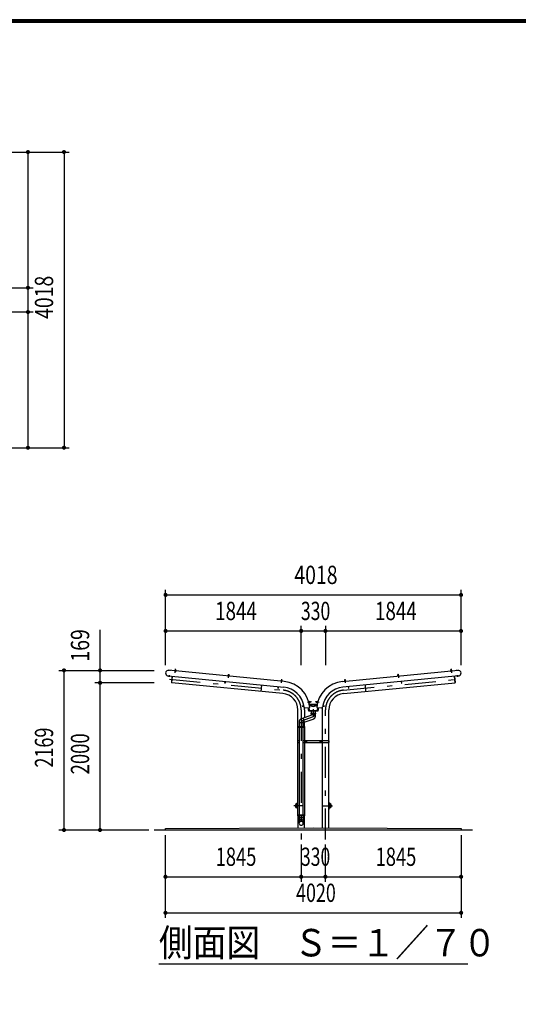
# Model space of a CAD drawing. Extents: x -21516 to 40880, y 700 to 28840.
# Drawn here: x 14171 to 20952, y 15459 to 28840 of the extents above; entities that cross this region are included whole.
import ezdxf
from ezdxf.enums import TextEntityAlignment as Align

# ---------------------------------------------------------------- set-up
doc = ezdxf.new("R2010")
doc.units = 0
doc.header["$LTSCALE"] = 70
doc.header["$MEASUREMENT"] = 0
doc.linetypes.add('CENTER2', pattern=[24, 12, -5, 2, -5])
for name, color, linetype in [('1-07BOLD', 7, 'CONTINUOUS'), ('1-27CENTER', 7, 'CONTINUOUS'), ('1-57DIM', 7, 'CONTINUOUS'), ('F-F1PAPER', 7, 'CONTINUOUS')]:
    doc.layers.add(name, color=color, linetype=linetype)
doc.styles.get("Standard").update_dxf_attribs({"font": 'txt.shx', "bigfont": 'extfont.shx'})

msp = doc.modelspace()

# ---------------------------------------------------------------- linework, layer by layer
at = {"layer": '1-07BOLD', "color": 7, "linetype": 'Continuous', "ltscale": 0.5}
for p, q in [((17769, 19846), (16196, 19998)), ((16286, 20000), (16286, 19995)), ((16288, 20009), (16294, 20008)), ((16292, 19994), (16293, 19999)), ((18559, 19846), (20133, 19998)), ((19320, 19939), (19321, 19931)), ((20041, 20009), (20035, 20008)), ((20037, 19994), (20036, 19999)), ((20042, 20000), (20043, 19995)), ((16189, 19921), (17762, 19769)), ((17008, 19925), (17008, 19930)), ((17015, 19929), (17014, 19924)), ((17730, 19861), (17729, 19856)), ((17736, 19855), (17736, 19860)), ((20140, 19921), (18567, 19769)), ((18593, 19855), (18593, 19860)), ((18598, 19870), (18599, 19861)), ((18599, 19861), (18600, 19856)), ((19315, 19924), (19314, 19929)), ((19321, 19930), (19321, 19925)), ((17461, 19798), (17452, 19712)), ((18868, 19798), (18876, 19712)), ((18114, 19569), (18109, 19568)), ((18111, 19562), (18116, 19563)), ((18111, 19538), (18218, 19538)), ((18124, 19570), (18125, 19564)), ((18204, 19564), (18205, 19570)), ((18213, 19563), (18218, 19562)), ((18219, 19568), (18214, 19569)), ((17955, 19236), (17955, 19459)), ((18015, 19509), (18037, 19513)), ((18044, 19459), (18044, 19352)), ((18055, 19488), (18117, 19493)), ((18104, 19492), (18109, 19453)), ((18109, 19453), (18220, 19453)), ((18215, 19523), (18114, 19523)), ((18134, 19445), (18134, 19418)), ((18137, 19408), (18137, 19418)), ((18192, 19418), (18192, 19408)), ((18211, 19493), (18274, 19488)), ((18220, 19453), (18225, 19492)), ((18285, 19459), (18285, 19041)), ((18374, 19041), (18374, 19459)), ((17972, 19307), (17972, 19236)), ((18027, 19284), (17972, 19284)), ((18155, 19393), (17990, 19333)), ((18027, 19288), (18174, 19341)), ((18027, 19236), (18027, 19307)), ((17955, 19041), (17955, 19220)), ((17970, 19236), (17970, 19220)), ((17972, 19220), (17972, 18036)), ((18027, 18036), (18027, 19220)), ((18029, 19220), (18029, 19236)), ((18044, 19220), (18044, 19041)), ((17953, 19028), (17947, 19028)), ((17953, 19015), (17953, 19041)), ((17955, 18036), (17955, 19015)), ((18027, 19015), (18382, 19015)), ((18044, 19015), (18044, 18036)), ((18046, 19041), (18046, 19015)), ((18076, 19015), (18076, 19041)), ((18253, 19041), (18253, 19015)), ((18283, 19041), (18283, 19015)), ((18285, 19015), (18285, 17857)), ((18374, 17857), (18374, 19015)), ((18376, 19015), (18376, 19041)), ((18382, 19028), (18376, 19028)), ((17951, 18191), (17955, 18191)), ((17955, 18125), (17951, 18125)), ((18374, 18191), (18377, 18191)), ((18377, 18125), (18374, 18125)), ((17955, 18020), (17955, 17856)), ((17970, 18036), (17970, 18020)), ((17972, 18020), (17972, 17994)), ((18027, 18020), (18027, 17994)), ((18029, 18020), (18029, 18036)), ((18044, 17857), (18044, 18020)), ((20329, 17828), (15999, 17828))]:
    msp.add_line(p, q, dxfattribs=at)
for points in [[(16281, 19995), (16281, 19993), (16297, 19992), (16297, 19993), (16281, 19995)], [(16283, 19995), (16283, 20000), (16284, 20000), (16295, 19999), (16296, 19999), (16296, 19994)], [(16293, 20000), (16294, 20008), (16293, 20009), (16288, 20009), (16288, 20009), (16287, 20000)], [(17008, 19931), (17009, 19939), (17015, 19939)], [(17009, 19939), (17010, 19940), (17015, 19939), (17015, 19939), (17014, 19930)], [(19315, 19930), (19314, 19939), (19320, 19939), (19319, 19940), (19314, 19939), (19314, 19939)], [(20048, 19995), (20032, 19993), (20032, 19992), (20048, 19993), (20048, 19995)], [(20046, 19995), (20046, 20000), (20045, 20000), (20034, 19999), (20033, 19999), (20033, 19994)], [(20036, 20000), (20035, 20008), (20036, 20009), (20041, 20009), (20041, 20009), (20042, 20000)], [(16243, 19916), (16235, 19832), (16238, 19832)], [(17751, 19683), (16238, 19829), (16246, 19915)], [(16968, 19846), (16966, 19823), (16963, 19823), (16965, 19846)], [(17003, 19925), (17019, 19924), (17019, 19922), (17003, 19924), (17003, 19925)], [(17017, 19924), (17018, 19929), (17017, 19930), (17006, 19931), (17005, 19930), (17004, 19925)], [(17724, 19854), (17740, 19853), (17740, 19854), (17725, 19856), (17724, 19854)], [(17726, 19856), (17727, 19861), (17727, 19861), (17739, 19860), (17739, 19860), (17739, 19855)], [(17736, 19861), (17737, 19869), (17731, 19870), (17730, 19861)], [(17731, 19870), (17731, 19870), (17736, 19870), (17737, 19869)], [(18578, 19683), (20091, 19829), (20082, 19915)], [(18605, 19854), (18589, 19853), (18588, 19854), (18604, 19856), (18605, 19854)], [(18603, 19856), (18602, 19861), (18601, 19861), (18590, 19860), (18589, 19860), (18590, 19855)], [(18593, 19861), (18592, 19869), (18598, 19870), (18597, 19870), (18592, 19870), (18592, 19869)], [(19310, 19924), (19326, 19925), (19326, 19924), (19310, 19922), (19310, 19924)], [(19325, 19925), (19324, 19930), (19323, 19931), (19312, 19930), (19311, 19929), (19312, 19924)], [(19361, 19846), (19363, 19823), (19366, 19823), (19364, 19846)], [(20086, 19916), (20094, 19832), (20091, 19832)], [(17690, 19776), (17688, 19753), (17684, 19754), (17687, 19777)], [(18639, 19776), (18641, 19753), (18645, 19754), (18642, 19777)], [(18111, 19557), (18110, 19557), (18107, 19572), (18109, 19573), (18111, 19557)], [(18109, 19571), (18114, 19572), (18115, 19571), (18117, 19560), (18116, 19559), (18111, 19558)], [(18124, 19570), (18124, 19570), (18115, 19569)], [(18116, 19563), (18125, 19564), (18125, 19565), (18124, 19570)], [(18214, 19569), (18205, 19570), (18205, 19570), (18204, 19565), (18204, 19564), (18213, 19563)], [(18218, 19558), (18213, 19559), (18212, 19560), (18214, 19571), (18215, 19572), (18220, 19571)], [(18218, 19557), (18219, 19557), (18222, 19572), (18220, 19573), (18218, 19557)], [(18037, 19516), (18014, 19512), (18015, 19509)], [(18233, 19492), (18226, 19445), (18102, 19445), (18096, 19492)], [(18114, 19518), (18164, 19506), (18214, 19518)], [(18134, 19418), (18194, 19418), (18194, 19445)], [(18192, 19367), (18192, 19386), (18194, 19408), (18135, 19408), (18137, 19386)], [(18292, 19513), (18314, 19509), (18315, 19512), (18292, 19516)], [(17953, 19220), (17953, 19236), (18044, 19236), (18044, 19294)], [(18046, 19236), (18046, 19220), (17953, 19220)], [(17972, 19041), (17947, 19041), (17947, 19015), (17972, 19015)], [(18382, 19015), (18382, 19041), (18027, 19041)], [(18065, 19030), (18065, 19025), (18060, 19022), (18055, 19025), (18055, 19030), (18060, 19033), (18065, 19030)], [(18273, 19030), (18273, 19025), (18268, 19022), (18263, 19025), (18263, 19030), (18268, 19033), (18273, 19030)], [(18046, 18020), (17953, 18020), (17953, 18036), (18046, 18036), (18046, 18020)], [(17970, 17994), (17972, 17944), (17972, 17919)], [(18027, 17919), (18027, 17944), (18029, 17994), (17970, 17994)], [(16154, 17828), (16154, 17848), (18164, 17858), (20174, 17848), (20174, 17828)]]:
    msp.add_lwpolyline(points, dxfattribs=at)
for centre, radius in [((18060, 19028), 6.25), ((18060, 19028), 4.9), ((18268, 19028), 6.25), ((18268, 19028), 4.9)]:
    msp.add_circle(centre, radius, dxfattribs=at)
for centre, radius, start, end in [((16194, 19959), 38.6, 82.4124, 262.4124), ((16282, 19991), 2, 84.4998, 264.4998), ((16285, 19997), 2.88, 50.1157, 110.1157), ((16289, 19989), 10.7, 66.912, 102.088), ((16294, 19996), 2.88, 58.8842, 118.8842), ((16296, 19990), 2, 264.5006, 444.5006), ((20033, 19990), 2, 95.4994, 275.4994), ((20035, 19996), 2.88, 61.1158, 121.1158), ((20040, 19989), 10.7, 77.912, 113.088), ((20044, 19997), 2.88, 69.8843, 129.8843), ((20047, 19991), 2, 275.5002, 455.5002), ((20135, 19959), 38.6, 277.5876, 457.5876), ((17004, 19922), 2, 84.4998, 264.4998), ((17006, 19928), 2.88, 50.1157, 110.1157), ((17010, 19920), 10.7, 66.912, 102.088), ((17016, 19927), 2.88, 58.8842, 118.8842), ((17017, 19920), 2, 264.5006, 444.5006), ((17725, 19852), 2, 84.4998, 264.4998), ((17728, 19858), 2.88, 50.1157, 110.1157), ((17732, 19850), 10.7, 66.912, 102.088), ((17738, 19857), 2.88, 58.8842, 118.8842), ((17739, 19851), 2, 264.5006, 444.5006), ((17729, 19459), 390, 5.1386, 84.1017), ((18599, 19459), 390, 95.8983, 174.8614), ((18590, 19851), 2, 95.4994, 275.4994), ((18591, 19857), 2.88, 61.1158, 121.1158), ((18597, 19850), 10.7, 77.912, 113.088), ((18601, 19858), 2.88, 69.8843, 129.8843), ((18604, 19852), 2, 275.5002, 455.5002), ((19311, 19920), 2, 95.4994, 275.4994), ((19313, 19927), 2.88, 61.1158, 121.1158), ((19319, 19920), 10.7, 77.912, 113.088), ((19323, 19928), 2.88, 69.8843, 129.8843), ((19325, 19922), 2, 275.5002, 455.5002), ((17729, 19459), 225, 0, 84.5), ((17729, 19459), 313, 7.7624, 84.0587), ((18599, 19459), 313, 95.9413, 172.2376), ((18599, 19459), 225, 95.5, 180), ((18105, 19571), 2.38, 10.0147, 190.0147), ((18108, 19557), 1.68, 190.0077, 370.0077), ((18112, 19570), 2.88, 335.6232, 395.6232), ((18105, 19564), 10.7, 352.4195, 387.5955), ((18114, 19561), 2.88, 344.3918, 404.3918), ((18215, 19561), 2.88, 135.6082, 195.6082), ((18224, 19564), 10.7, 152.4045, 187.5805), ((18217, 19570), 2.88, 144.3768, 204.3768), ((18221, 19557), 1.68, 169.9923, 349.9923), ((18224, 19571), 2.38, 349.9853, 529.9853), ((18054, 19503), 15, 187.7634, 275.1433), ((17729, 19459), 315, 0, 6.4266), ((18275, 19503), 15, 264.8567, 352.2366), ((18599, 19459), 315, 173.5734, 180), ((17999, 19307), 27.5, 110.0018, 180), ((17996, 19306), 44.3, 341.6092, 418.3959), ((18164, 19367), 27.5, 289.999, 470.0006), ((17951, 18158), 33, 90, 270), ((17951, 18158), 22.5, 81.183, 278.817), ((17950, 18158), 21.4, 77.5624, 282.4376), ((17950, 18158), 19.1, 76.032, 283.968), ((18377, 18158), 22.5, 261.183, 458.817), ((18379, 18158), 21.4, 257.5624, 462.4376), ((18379, 18158), 19.1, 256.032, 463.968), ((18377, 18158), 33, 270, 450), ((17999, 17943), 27.6, 3.5587, 176.4413), ((17999, 17917), 27.6, 3.5587, 176.4413), ((17999, 17920), 27.6, 183.563, 356.437)]:
    msp.add_arc(centre, radius, start, end, dxfattribs=at)
at = {"layer": '1-27CENTER', "color": 3, "linetype": 'CENTER2', "ltscale": 0.5}
for p, q in [((16213, 20006), (16211, 19989)), ((16286, 19966), (16291, 20018)), ((17013, 19948), (17008, 19897)), ((19316, 19948), (19321, 19897)), ((20037, 20018), (20042, 19966)), ((20117, 19989), (20116, 20006)), ((16206, 19931), (16204, 19910)), ((16209, 19876), (17755, 19727)), ((17730, 19827), (17735, 19879)), ((18574, 19727), (20120, 19876)), ((18594, 19879), (18599, 19827)), ((20125, 19910), (20123, 19931)), ((18141, 19570), (18084, 19560)), ((18245, 19560), (18188, 19570)), ((17999, 19459), (17999, 17699)), ((18329, 17699), (18329, 19459)), ((18073, 19028), (18048, 19028)), ((18060, 19040), (18060, 19015)), ((18281, 19028), (18256, 19028)), ((18268, 19040), (18268, 19015)), ((17951, 18208), (17951, 18108)), ((18377, 18208), (18377, 18108)), ((18031, 18158), (17901, 18158)), ((18297, 18158), (18427, 18158))]:
    msp.add_line(p, q, dxfattribs=at)
msp.add_lwpolyline([(18164, 19471), (18164, 19367), (17999, 19307)], dxfattribs=at)
for centre, start, end in [((17729, 19459), 0, 84.5), ((18599, 19459), 95.5, 180)]:
    msp.add_arc(centre, 270, start, end, dxfattribs=at)
at = {"layer": '1-57DIM', "color": 3, "linetype": 'Continuous', "ltscale": 0.5}
for p, q in [((13452, 27041), (14844, 27041)), ((14284, 27041), (14284, 25197)), ((14774, 27041), (14774, 23023)), ((13599, 25197), (14354, 25197)), ((14284, 25197), (14284, 24867)), ((14354, 24867), (13599, 24867)), ((14284, 24867), (14284, 23023)), ((13452, 23023), (14844, 23023)), ((16155, 20067), (16155, 21093)), ((16155, 21023), (20173, 21023)), ((20173, 20067), (20173, 21093)), ((15264, 19997), (15264, 20546)), ((16155, 20533), (17999, 20533)), ((17999, 20067), (17999, 20603)), ((17999, 20533), (18329, 20533)), ((18329, 20603), (18329, 20067)), ((18329, 20533), (20173, 20533)), ((14704, 19997), (15999, 19997)), ((14774, 17828), (14774, 19997)), ((15264, 19828), (15264, 19997)), ((15999, 19828), (15194, 19828)), ((15264, 17828), (15264, 19828)), ((15929, 17828), (14704, 17828)), ((16154, 16633), (16154, 17758)), ((20174, 17758), (20174, 16633)), ((17999, 17629), (17999, 17123)), ((18329, 17123), (18329, 17629)), ((16154, 17193), (17999, 17193)), ((17999, 17193), (18329, 17193)), ((18329, 17193), (20174, 17193)), ((16154, 16703), (20174, 16703)), ((20264, 16003), (16064, 16003))]:
    msp.add_line(p, q, dxfattribs=at)
at = {"layer": '1-57DIM', "color": 3, "linetype": 'Continuous', "ltscale": 0.5, "const_width": 28}
for points in [[(14270, 27041, 1), (14298, 27041, 1)], [(14760, 27041, 1), (14788, 27041, 1)], [(14270, 25197, 1), (14298, 25197, 1)], [(14270, 24867, 1), (14298, 24867, 1)], [(14270, 23023, 1), (14298, 23023, 1)], [(14760, 23023, 1), (14788, 23023, 1)], [(16141, 21023, 1), (16169, 21023, 1)], [(20159, 21023, 1), (20187, 21023, 1)], [(16141, 20533, 1), (16169, 20533, 1)], [(17985, 20533, 1), (18013, 20533, 1)], [(18315, 20533, 1), (18343, 20533, 1)], [(20159, 20533, 1), (20187, 20533, 1)], [(14760, 19997, 1), (14788, 19997, 1)], [(15250, 19997, 1), (15278, 19997, 1)], [(15250, 19828, 1), (15278, 19828, 1)], [(14760, 17828, 1), (14788, 17828, 1)], [(15250, 17828, 1), (15278, 17828, 1)], [(16140, 17193, 1), (16168, 17193, 1)], [(17985, 17193, 1), (18013, 17193, 1)], [(18315, 17193, 1), (18343, 17193, 1)], [(20160, 17193, 1), (20188, 17193, 1)], [(16140, 16703, 1), (16168, 16703, 1)], [(20160, 16703, 1), (20188, 16703, 1)]]:
    msp.add_lwpolyline(points, format="xyb", close=True, dxfattribs=at)
at = {"layer": 'F-F1PAPER', "color": 5, "linetype": 'Continuous', "ltscale": 0.5}
for points in [[(40880, 700), (40880, 28840), (700, 28840), (700, 700), (40880, 700)], [(40876, 704), (40876, 28836), (704, 28836), (704, 704), (40876, 704)], [(40873, 707), (707, 707), (707, 28833), (40873, 28833), (40873, 707)], [(40869, 711), (40869, 28830), (711, 28830), (711, 711), (40869, 711)], [(40866, 714), (714, 714), (714, 28826), (40866, 28826), (40866, 714)], [(40862, 718), (40862, 28822), (718, 28822), (718, 718), (40862, 718)], [(40859, 721), (721, 721), (721, 28819), (40859, 28819), (40859, 721)], [(40856, 725), (40856, 28816), (725, 28816), (725, 725), (40856, 725)], [(40852, 728), (40852, 28812), (728, 28812), (728, 728), (40852, 728)], [(40848, 732), (40848, 28808), (732, 28808), (732, 732), (40848, 732)], [(40845, 735), (735, 735), (735, 28805), (40845, 28805), (40845, 735)]]:
    msp.add_lwpolyline(points, dxfattribs=at)

# ---------------------------------------------------------------- texts
at = {"layer": '1-57DIM', "color": 3, "lineweight": -3, "ltscale": 0.5}
for s, width, p in [('4018', 0.78, (14704, 25067)), ('169', 0.778, (15194, 20337)), ('2169', 0.722, (14704, 18948)), ('2000', 0.741, (15194, 18863))]:
    msp.add_text(s, height=248.7, rotation=90, dxfattribs=dict(at, width=width)).set_placement(p, align=Align.BOTTOM_CENTER)
for s, width, p in [('4018', 0.78, (18200, 21093)), ('1844', 0.753, (17113, 20603)), ('330', 0.707, (18195, 20603)), ('1844', 0.753, (19287, 20603)), ('1845', 0.735, (17113, 17263)), ('330', 0.707, (18195, 17263)), ('1845', 0.735, (19288, 17263)), ('4020', 0.717, (18200, 16773))]:
    msp.add_text(s, height=248.7, dxfattribs=dict(at, width=width)).set_placement(p, align=Align.BOTTOM_CENTER)
at = {"layer": '1-57DIM', "color": 3, "lineweight": -3, "ltscale": 0.5, "width": 0.902}
msp.add_text('側面図\u3000Ｓ＝１／７０', height=373.1, dxfattribs=at).set_placement((16064, 16110))

doc.saveas('drawing.dxf')
